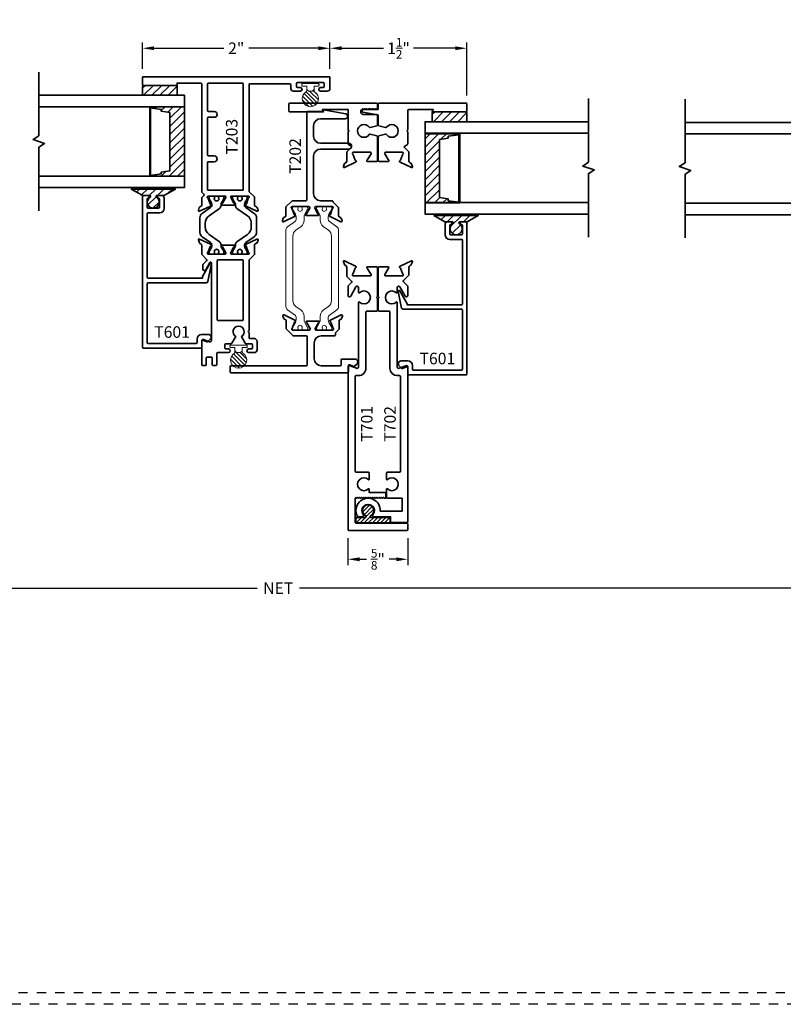
# Model space of a CAD drawing. Units: inches. Extents: x -80 to 989, y -268 to 930.
# Drawn here: x 108 to 116, y 0 to 11 of the extents above; entities that cross this region are included whole.
import ezdxf

# ---------------------------------------------------------------- set-up
doc = ezdxf.new("R2010")
doc.units = ezdxf.units.IN
doc.header["$MEASUREMENT"] = 0
doc.header["$PDMODE"] = 3
doc.linetypes.add('HIDDEN', pattern=[0.375, 0.25, -0.125])
doc.layers.get('0').update_dxf_attribs({"color": 1})
doc.layers.add('Construction', color=1, linetype='HIDDEN', plot=False)
for name, color, linetype, lineweight in [('DIMENSION', 4, 'Continuous', 18), ('Geometry', 7, 'Continuous', 35), ('Hatch', 252, 'Continuous', 18)]:
    doc.layers.add(name, color=color, linetype=linetype, lineweight=lineweight)
doc.styles.add('ROMANS', font='ROMANS')
doc.styles.get("Standard").update_dxf_attribs({"font": 'arial.ttf'})
doc.dimstyles.new('Blomberg Shop Drawing', dxfattribs={"dimtxt": 0.125, "dimasz": 0.125, "dimexe": 0.0625, "dimexo": 0.09375, "dimgap": 0.0625, "dimtad": 0, "dimdec": 4, "dimzin": 0, "dimdsep": 46, "dimlunit": 5, "dimtxsty": 'Standard', "dimcen": 0, "dimdle": 0.125, "dimclrd": 256, "dimclre": 256, "dimclrt": 256, "dimadec": 0, "dimazin": 0, "dimtfac": 0.75, "dimtdec": 4, "dimtofl": 0, "dimtmove": 0, "dimatfit": 3, "dimfxl": 1, "dimtolj": 1, "dimtzin": 0, "dimarcsym": 0})
doc.dimstyles.new('Copy of Shop Drawing', dxfattribs={"dimtxt": 0.125, "dimasz": 0.125, "dimexe": 0.0625, "dimexo": 0.0625, "dimgap": 0.0625, "dimtad": 0, "dimdec": 4, "dimzin": 0, "dimdsep": 46, "dimlunit": 5, "dimtxsty": 'Standard', "dimcen": 0, "dimdle": 0.125, "dimclrd": 256, "dimclre": 256, "dimclrt": 256, "dimadec": 0, "dimazin": 0, "dimtfac": 0.75, "dimtdec": 4, "dimtofl": 0, "dimtmove": 0, "dimatfit": 3, "dimfxl": 1, "dimtolj": 1, "dimtzin": 0, "dimarcsym": 0})

# ---------------------------------------------------------------- blocks, each defined once
blk = doc.blocks.new('*D408')
at = {"layer": 'Defpoints', "color": 0, "ltscale": 0.25, "transparency": 16777216}
for p in [(103.689, 5.151), (117.689, 5.144), (117.689, 4.506)]:
    blk.add_point(p, dxfattribs=at)
at = {"layer": 'DIMENSION', "lineweight": -2, "ltscale": 0.25, "transparency": 16777216}
for p, q in [((103.689, 5.088), (103.689, 4.443)), ((117.689, 5.082), (117.689, 4.443)), ((103.814, 4.506), (110.461, 4.506)), ((117.564, 4.506), (110.918, 4.506))]:
    blk.add_line(p, q, dxfattribs=at)
at = {"layer": 'DIMENSION', "ltscale": 0.25, "transparency": 16777216}
for points in [[(103.814, 4.527), (103.814, 4.485), (103.689, 4.506)], [(117.564, 4.527), (117.564, 4.485), (117.689, 4.506)]]:
    blk.add_solid(points, dxfattribs=at)
at = {"layer": 'DIMENSION', "ltscale": 0.25, "transparency": 16777216, "insert": (110.689, 4.506), "char_height": 0.125, "attachment_point": 5}
blk.add_mtext('\\A1;NET', dxfattribs=at)
blk = doc.blocks.new('*D413')
at = {"layer": 'Defpoints', "color": 0, "transparency": 16777216}
for p in [(111.249, 10.35), (111.249, 10.032), (112.732, 9.746)]:
    blk.add_point(p, dxfattribs=at)
at = {"layer": 'DIMENSION', "lineweight": -2, "transparency": 16777216}
for p, q in [((111.249, 10.126), (111.249, 10.413)), ((111.374, 10.35), (111.828, 10.35)), ((112.607, 10.35), (112.153, 10.35)), ((112.732, 9.839), (112.732, 10.413))]:
    blk.add_line(p, q, dxfattribs=at)
at = {"layer": 'DIMENSION', "transparency": 16777216}
for points in [[(111.374, 10.371), (111.374, 10.33), (111.249, 10.35)], [(112.607, 10.371), (112.607, 10.33), (112.732, 10.35)]]:
    blk.add_solid(points, dxfattribs=at)
at = {"layer": 'DIMENSION', "transparency": 16777216, "insert": (111.991, 10.35), "char_height": 0.125, "attachment_point": 5}
blk.add_mtext('\\A1;1{\\H0.750000x;\\S1/2;}"', dxfattribs=at)
blk = doc.blocks.new('FoamTite Seal 32001')
h = blk.add_hatch()
h.set_pattern_fill('ANSI31', color=256, scale=0.25)
edge = h.paths.add_edge_path()
edge.add_line((0.065, -0.037), (0.077, -0.025))
edge.add_arc((0.07, -0.018), 0.01, 315, 360)
edge.add_line((0.08, -0.018), (0.08, 0.018))
edge.add_arc((0.07, 0.018), 0.01, 360, 405)
edge.add_line((0.077, 0.025), (0.065, 0.037))
edge.add_arc((0.058, 0.03), 0.01, 45, 90)
edge.add_line((0.058, 0.04), (0.079, 0.04))
edge.add_arc((0.079, 0.05), 0.01, 270, 329.1481)
edge.add_arc((0.162, 0), 0.0875, -149.1481, 149.1481, ccw=False)
edge.add_arc((0.079, -0.05), 0.01, 30.8519, 90)
edge.add_line((0.079, -0.04), (0.058, -0.04))
edge.add_arc((0.058, -0.03), 0.01, 270, 315)
for points in [[(0.028, 0.04), (0.028, 0.084, 0.414214), (0.018, 0.094), (0.01, 0.094, 0.414214), (0, 0.084), (0, -0.084, 0.414214), (0.01, -0.094), (0.018, -0.094, 0.414214), (0.028, -0.084), (0.028, -0.04), (0.058, -0.04), (0.058, -0.04, 0.198912), (0.065, -0.037), (0.077, -0.025, 0.198912), (0.08, -0.018), (0.08, 0.018, 0.198912), (0.077, 0.025), (0.065, 0.037, 0.198912), (0.058, 0.04)], [(0.065, -0.037), (0.077, -0.025, 0.198912), (0.08, -0.018), (0.08, 0.018, 0.198912), (0.077, 0.025), (0.065, 0.037, 0.198912), (0.058, 0.04), (0.079, 0.04, 0.263969), (0.087, 0.045, -3.624067), (0.087, -0.045, 0.263969), (0.079, -0.04), (0.058, -0.04, 0.198912)]]:
    blk.add_lwpolyline(points, format="xyb", close=True)
blk = doc.blocks.new('*D631')
at = {"layer": 'Defpoints', "color": 0, "transparency": 16777216}
for p in [(109.219, 10.35), (109.219, 10.032), (111.249, 10.032)]:
    blk.add_point(p, dxfattribs=at)
at = {"layer": 'DIMENSION', "lineweight": -2, "transparency": 16777216}
for p, q in [((109.219, 10.126), (109.219, 10.413)), ((109.344, 10.35), (110.099, 10.35)), ((111.124, 10.35), (110.369, 10.35)), ((111.249, 10.126), (111.249, 10.413))]:
    blk.add_line(p, q, dxfattribs=at)
at = {"layer": 'DIMENSION', "transparency": 16777216}
for points in [[(109.344, 10.371), (109.344, 10.33), (109.219, 10.35)], [(111.124, 10.371), (111.124, 10.33), (111.249, 10.35)]]:
    blk.add_solid(points, dxfattribs=at)
at = {"layer": 'DIMENSION', "transparency": 16777216, "insert": (110.234, 10.35), "char_height": 0.125, "attachment_point": 5}
blk.add_mtext('\\A1;2"', dxfattribs=at)
blk = doc.blocks.new('*D771')
at = {"layer": 'Defpoints', "color": 0, "transparency": 16777216}
for p in [(111.444, 5.141), (112.091, 5.141), (111.444, 4.818)]:
    blk.add_point(p, dxfattribs=at)
at = {"layer": 'DIMENSION', "lineweight": -2, "transparency": 16777216}
for p, q in [((111.444, 5.047), (111.444, 4.756)), ((112.091, 5.047), (112.091, 4.756)), ((111.569, 4.818), (111.644, 4.818)), ((111.966, 4.818), (111.891, 4.818))]:
    blk.add_line(p, q, dxfattribs=at)
at = {"layer": 'DIMENSION', "transparency": 16777216}
for points in [[(111.569, 4.839), (111.569, 4.797), (111.444, 4.818)], [(111.966, 4.839), (111.966, 4.797), (112.091, 4.818)]]:
    blk.add_solid(points, dxfattribs=at)
at = {"layer": 'DIMENSION', "transparency": 16777216, "insert": (111.768, 4.818), "char_height": 0.125, "attachment_point": 5}
blk.add_mtext('\\A1;{\\H0.750000x;\\S5/8;}"', dxfattribs=at)

msp = doc.modelspace()

# ---------------------------------------------------------------- hatches: boundary and pattern name
at = {"layer": 'Hatch', "ltscale": 0.25}
h = msp.add_hatch(dxfattribs=at)
h.set_pattern_fill('ANSI31', color=256, scale=0.5, style=0)
h.set_pattern_definition([(45, (96.96392, -8.34861), (-0.04419417, 0.04419417), [])])
edge = h.paths.add_edge_path()
edge.add_line((109.21907, 9.85375), (109.21907, 9.9359))
edge.add_arc((109.23157, 9.9359), 0.0125, 90, 180, ccw=False)
edge.add_line((109.23157, 9.9484), (109.58157, 9.9484))
edge.add_arc((109.58157, 9.9359), 0.0125, 0, 90, ccw=False)
edge.add_line((109.59407, 9.9359), (109.59407, 9.85375))
edge.add_arc((109.58157, 9.85375), 0.0125, 270, 360, ccw=False)
edge.add_line((109.58157, 9.84125), (109.23157, 9.84125))
edge.add_arc((109.23157, 9.85375), 0.0125, 180, 270, ccw=False)
h = msp.add_hatch(dxfattribs=at)
h.set_pattern_fill('ANSI31', color=256, scale=0.5, style=0)
h.set_pattern_definition([(45, (96.96667, -8.34861), (-0.04419417, 0.04419417), [])])
h.paths.add_polyline_path([(109.67266, 8.96625), (109.67266, 9.71625), (109.30728, 9.71625), (109.30728, 8.96625)])
h.paths.add_polyline_path([(109.51636, 9.65333), (109.51636, 9.02455), (109.42222, 9.0095), (109.42222, 8.98991), (109.30728, 8.97397), (109.30728, 9.70392), (109.42222, 9.68798), (109.42222, 9.66839)], flags=16)
h = msp.add_hatch(dxfattribs=at)
h.set_pattern_fill('ANSI31', color=256, scale=0.5, style=0)
h.set_pattern_definition([(45, (102.2217, -8.635365), (-0.04419417, 0.04419417), [])])
edge = h.paths.add_edge_path()
edge.add_line((112.7323, 9.56699), (112.7323, 9.64914))
edge.add_arc((112.7198, 9.64914), 0.0125, 0, 90)
edge.add_line((112.7198, 9.66164), (112.3698, 9.66164))
edge.add_arc((112.3698, 9.64914), 0.0125, 90, 180)
edge.add_line((112.3573, 9.64914), (112.3573, 9.56699))
edge.add_arc((112.3698, 9.56699), 0.0125, 180, 270)
edge.add_line((112.3698, 9.55449), (112.7198, 9.55449))
edge.add_arc((112.7198, 9.56699), 0.0125, 270, 360)
h = msp.add_hatch(dxfattribs=at)
h.set_pattern_fill('ANSI31', color=256, scale=0.5, style=0)
h.set_pattern_definition([(45, (102.224446, -8.63975), (-0.04419417, 0.04419417), [])])
h.paths.add_polyline_path([(112.27871, 8.67511), (112.27871, 9.42511), (112.64409, 9.42511), (112.64409, 8.67511)])
h.paths.add_polyline_path([(112.43501, 9.36219), (112.43501, 8.73341), (112.52915, 8.71836), (112.52915, 8.69877), (112.64409, 8.68283), (112.64409, 9.41278), (112.52915, 9.39684), (112.52915, 9.37725)], flags=16)
h = msp.add_hatch(dxfattribs=at)
h.set_pattern_fill('ANSI31', color=256, scale=0.5, style=0)
h.set_pattern_definition([(45, (96.85673, -8.36411), (-0.04419417, 0.04419417), [])])
edge = h.paths.add_edge_path()
edge.add_arc((109.33657, 8.68362), 0.06558, -238.274689, 58.274689, ccw=False)
edge.add_arc((109.29157, 8.75641), 0.02, 301.725311, 302.72665)
edge.add_arc((109.29752, 8.74715), 0.009, 302.726651, 450.092902)
edge.add_line((109.2975, 8.75615), (109.22281, 8.75603))
edge.add_arc((109.22279, 8.76503), 0.009, 225, 270.092902, ccw=False)
edge.add_line((109.21643, 8.75867), (109.09707, 8.82575))
edge.add_line((109.09707, 8.82575), (109.57607, 8.82575))
edge.add_line((109.57607, 8.82575), (109.45708, 8.75904))
edge.add_arc((109.45072, 8.7654), 0.009, 270.092902, 315, ccw=False)
edge.add_line((109.45073, 8.7564), (109.37542, 8.75628))
edge.add_arc((109.37543, 8.74728), 0.009, 90.092902, 236.07559)
edge.add_arc((109.38157, 8.75641), 0.02, 236.07559, 238.274689)
h = msp.add_hatch(dxfattribs=at)
h.set_pattern_fill('ANSI31', color=256, scale=0.5, style=0)
h.set_pattern_definition([(45, (102.11451, -8.650865), (-0.04419417, 0.04419417), [])])
edge = h.paths.add_edge_path()
edge.add_arc((112.6148, 8.39686), 0.06558, 121.725311, 418.274689)
edge.add_arc((112.6598, 8.46965), 0.02, 237.27335, 238.274689, ccw=False)
edge.add_arc((112.65385, 8.4604), 0.009, 89.907098, 237.273349, ccw=False)
edge.add_line((112.65387, 8.4694), (112.72857, 8.46928))
edge.add_arc((112.72858, 8.47828), 0.009, 269.907098, 315)
edge.add_line((112.73494, 8.47191), (112.8543, 8.53899))
edge.add_line((112.8543, 8.53899), (112.3753, 8.53899))
edge.add_line((112.3753, 8.53899), (112.49429, 8.47228))
edge.add_arc((112.50065, 8.47865), 0.009, 225, 269.907098)
edge.add_line((112.50064, 8.46965), (112.57596, 8.46953))
edge.add_arc((112.57594, 8.46053), 0.009, -56.07559, 89.907098, ccw=False)
edge.add_arc((112.5698, 8.46965), 0.02, 301.725311, 303.92441, ccw=False)
at = {"layer": 'Hatch'}
h = msp.add_hatch(dxfattribs=at)
h.set_pattern_fill('ANSI31', color=256, scale=0.25, style=0)
h.set_pattern_definition([(45, (-126.067533, 262.235336), (-0.022097087, 0.022097087), [])])
edge = h.paths.add_edge_path()
edge.add_arc((111.66233, 5.34392), 0.06232, -65.997726, 245.997726, ccw=False)
edge.add_arc((111.69085, 5.27985), 0.00781, 114.002274, 270)
edge.add_line((111.69085, 5.27204), (111.89194, 5.27204))
edge.add_arc((111.89194, 5.26423), 0.00781, 0, 90, ccw=False)
edge.add_line((111.89975, 5.26423), (111.89975, 5.22045))
edge.add_arc((111.89194, 5.22045), 0.00781, -90, 0, ccw=False)
edge.add_line((111.89194, 5.21264), (111.53511, 5.21264))
edge.add_arc((111.53511, 5.22045), 0.00781, 180, 270, ccw=False)
edge.add_line((111.5273, 5.22045), (111.5273, 5.26423))
edge.add_arc((111.53511, 5.26423), 0.00781, 90, 180, ccw=False)
edge.add_line((111.53511, 5.27204), (111.6338, 5.27204))
edge.add_arc((111.6338, 5.27985), 0.00781, 270, 425.997726)

# ---------------------------------------------------------------- linework, layer by layer
at = {"layer": 'Construction', "ltscale": 0.1}
for points in [[(90.25036, 0.00047), (90.25036, 23.50047), (123.50036, 23.50047), (123.50036, 0.00047)], [(90.37536, 0.12547), (90.37536, 23.37547), (123.37536, 23.37547), (123.37536, 0.12547)]]:
    msp.add_lwpolyline(points, close=True, dxfattribs=at)
at = {"layer": 'Geometry'}
for points in [[(108.0968, 10.09125), (108.0968, 9.40375), (108.0343, 9.36208), (108.1593, 9.32041), (108.0968, 9.27875), (108.0968, 8.59125)], [(108.0968, 9.84125), (109.67266, 9.84125), (109.67266, 9.71625), (108.0968, 9.71625)], [(114.04767, 9.80449), (114.04767, 9.11699), (113.98517, 9.07533), (114.11017, 9.03366), (114.04767, 8.99199), (114.04767, 8.30449)], [(115.09351, 9.79818), (115.09351, 9.11068), (115.03101, 9.06902), (115.15601, 9.02735), (115.09351, 8.98568), (115.09351, 8.29818)], [(114.04767, 9.55449), (112.27871, 9.55449), (112.27871, 9.42949), (114.04767, 9.42949)], [(115.09351, 9.54818), (116.94088, 9.54818), (116.94088, 9.42318), (115.09351, 9.42318)], [(108.0968, 8.96625), (109.67266, 8.96625), (109.67266, 8.84125), (108.0968, 8.84125)], [(114.04767, 8.67949), (112.27871, 8.67949), (112.27871, 8.55449), (114.04767, 8.55449)], [(115.09351, 8.67318), (116.94088, 8.67318), (116.94088, 8.54818), (115.09351, 8.54818)]]:
    msp.add_lwpolyline(points, dxfattribs=at)
for points in [[(110.34371, 8.66419, -0.23578037), (110.33698, 8.65791, 0.81985707), (110.33771, 8.64249, -0.0503234), (110.34025, 8.64164), (110.45681, 8.5866, 0.66817933), (110.47043, 8.59908), (110.4602, 8.6265, 0.19891251), (110.45503, 8.63215), (110.43881, 8.63971, -0.29147364), (110.43304, 8.64877), (110.43304, 8.73561, 0.19891237), (110.43011, 8.74268), (110.3753, 8.79748, -0.19891237), (110.37238, 8.80455), (110.37238, 9.9544, -0.41421356), (110.38238, 9.9644), (110.81497, 9.9644, -0.41421356), (110.82497, 9.9544), (110.82497, 9.9154, 0.41421356), (110.85497, 9.8854), (110.92697, 9.8854, 1), (110.92697, 9.9254), (110.89697, 9.9254, -0.41421356), (110.88697, 9.9354), (110.88697, 9.9704, -0.41421356), (110.89697, 9.9804), (111.17697, 9.9804, -0.41421356), (111.18697, 9.9704), (111.18697, 9.9354, -0.41421356), (111.17697, 9.9254), (111.14697, 9.9254, 1), (111.14697, 9.8854), (111.21897, 9.8854, 0.41421356), (111.24897, 9.9154), (111.24897, 10.0324, 0.41421356), (111.23897, 10.0424), (109.22907, 10.0424, 0.41421356), (109.21907, 10.0324), (109.21907, 9.9584, 0.41421356), (109.22907, 9.9484), (109.59407, 9.9484), (109.59407, 9.9724), (109.85016, 9.9724, -0.41421356), (109.86016, 9.9624), (109.86016, 8.79752, 0.19891237), (109.86309, 8.79045), (109.88342, 8.77012, -0.41421356), (109.88342, 8.75597), (109.86309, 8.73564, 0.19891237), (109.86016, 8.72857), (109.86016, 8.6483, -0.29147364), (109.85439, 8.63924), (109.83917, 8.63215, 0.19891251), (109.834, 8.6265), (109.82427, 8.59908, 0.66817933), (109.8379, 8.5866), (109.95396, 8.64164, -0.08946303), (109.95699, 8.64249, 0.81985707), (109.95772, 8.65791, -0.26159541), (109.9505, 8.66419), (109.92942, 8.7241, 0.16111037), (109.92553, 8.72903, -0.74408313), (109.93203, 8.7507), (110.10972, 8.7507, -0.57735107), (110.11995, 8.73298), (110.08463, 8.67181, -0.17076782), (110.07959, 8.66749, 0.7982255), (110.08245, 8.65227), (110.1471, 8.65227), (110.21201, 8.65227, 0.82994541), (110.21486, 8.66749, -0.1892726), (110.20957, 8.67181), (110.17425, 8.73298, -0.57735107), (110.18448, 8.7507), (110.36217, 8.7507, -0.74408313), (110.36868, 8.72903, 0.16111037), (110.36478, 8.7241)], [(109.21907, 9.85375), (109.21907, 9.9359, -0.41421356), (109.23157, 9.9484), (109.58157, 9.9484, -0.41421356), (109.59407, 9.9359), (109.59407, 9.85375, -0.41421356), (109.58157, 9.84125), (109.23157, 9.84125, -0.41421356)], [(112.35732, 9.66164), (112.36754, 9.68567), (112.10134, 9.68567, 0.41421356), (112.09134, 9.67567), (112.09134, 9.46573), (112.08128, 9.45567), (112.09134, 9.44562), (112.09134, 9.31519, -0.27335038), (112.08616, 9.30643), (112.05857, 9.29123, 0.49941746), (112.05633, 9.2754), (112.09959, 9.23214, -0.19891237), (112.10252, 9.22507), (112.10252, 9.13256, 0.29147392), (112.11615, 9.11117), (112.12383, 9.10759, -0.19890862), (112.12994, 9.10092), (112.14142, 9.06938, -0.6701479), (112.13065, 9.05957), (112.00973, 9.11676, 0.07309772), (112.00694, 9.11761, -0.81988795), (112.00621, 9.13304, 0.24923763), (112.01319, 9.13932), (112.03426, 9.19722, -0.16111153), (112.03816, 9.20215, 0.74408456), (112.03166, 9.22382), (111.85083, 9.22382, 0.57735083), (111.84217, 9.20882), (111.87905, 9.14493, 0.17076782), (111.88409, 9.14061, -0.82536238), (111.88124, 9.12533), (111.78211, 9.12533, -0.41421356), (111.77211, 9.13533), (111.77211, 9.39217, -0.34844109), (111.77983, 9.40191), (111.85189, 9.41899, -0.30379), (111.8623, 9.41507, 3.11807029), (111.8623, 9.49627, -0.30380483), (111.85189, 9.49235), (111.77983, 9.50943, -0.34844519), (111.77211, 9.51917), (111.77211, 9.61991, 0.36510461), (111.76381, 9.62977), (111.60633, 9.65688, -0.91817495), (111.60879, 9.68567), (111.76211, 9.68567, 0.41421356), (111.77211, 9.69567), (111.77211, 9.74567, -0.41421356), (111.78211, 9.75567), (112.7223, 9.75567, -0.41421356), (112.7323, 9.74567), (112.7323, 9.67164, -0.41421356), (112.7223, 9.66164)], [(111.45181, 9.32098), (111.14745, 9.32098, -0.41421356), (111.07245, 9.39598), (111.07245, 9.51193, -0.41421356), (111.14745, 9.58693), (111.20373, 9.58693), (111.41499, 9.58693, 0.90972282), (111.41987, 9.63847), (111.17808, 9.68471, 0.47573531), (111.17206, 9.67981), (111.17206, 9.66493), (111.00738, 9.66493, 0.41421356), (110.99738, 9.65493), (110.99738, 8.70875, -0.41421356), (110.98738, 8.69875), (110.84371, 8.69875, 0.19891237), (110.83664, 8.69582), (110.77247, 8.63166, 0.19891237), (110.76955, 8.62459), (110.76955, 8.53436, -0.29147364), (110.76377, 8.52529), (110.74856, 8.5182, 0.19891251), (110.74339, 8.51256), (110.73366, 8.48513, 0.66817933), (110.74728, 8.47265), (110.86334, 8.52769, -0.08946303), (110.86637, 8.52854, 0.81985707), (110.8671, 8.54396, -0.26159541), (110.85988, 8.55025), (110.8388, 8.61015, 0.16111037), (110.83491, 8.61508, -0.74408313), (110.84141, 8.63675), (111.0191, 8.63675, -0.57735107), (111.02933, 8.61903), (110.99401, 8.55786, -0.17076782), (110.98898, 8.55354, 0.7982255), (110.99183, 8.53833), (111.05648, 8.53833), (111.12139, 8.53833, 0.82994541), (111.12424, 8.55354, -0.1892726), (111.11896, 8.55786), (111.08364, 8.61903, -0.57735107), (111.09386, 8.63675), (111.27156, 8.63675, -0.74408313), (111.27806, 8.61508, 0.16111037), (111.27416, 8.61015), (111.25309, 8.55025, -0.23578037), (111.24636, 8.54396, 0.81985707), (111.2471, 8.52854, -0.0503234), (111.24963, 8.52769), (111.36619, 8.47265, 0.66817933), (111.37981, 8.48513), (111.36958, 8.51256, 0.19891251), (111.36441, 8.5182), (111.3482, 8.52576, -0.29147364), (111.34242, 8.53482), (111.34242, 8.62166, 0.19891237), (111.33949, 8.62873), (111.28469, 8.68354, -0.17485305), (111.2818, 8.68968, 0.38723357), (111.27184, 8.69875), (111.14745, 8.69875, -0.41421356), (111.07245, 8.77375), (111.07245, 9.18398, -0.41421356), (111.14745, 9.25898), (111.45181, 9.25898, 1)], [(112.7323, 9.56699), (112.7323, 9.64914, 0.41421356), (112.7198, 9.66164), (112.3698, 9.66164, 0.41421356), (112.3573, 9.64914), (112.3573, 9.56699, 0.41421356), (112.3698, 9.55449), (112.7198, 9.55449, 0.41421356)], [(109.37105, 8.7394, -3.51923147), (109.30209, 8.7394, 0.0043692), (109.30238, 8.73958, 0.74922757), (109.2975, 8.75615), (109.22281, 8.75603, -0.1993338), (109.21643, 8.75867), (109.09707, 8.82575), (109.57607, 8.82575), (109.45708, 8.75904, -0.198491), (109.45073, 8.7564), (109.37542, 8.75628, 0.73984419), (109.37041, 8.73981, 0.00959567)], [(109.40407, 8.62804), (109.40407, 8.71804, 0.41421356), (109.39407, 8.72804), (109.39157, 8.72804, -0.41421356), (109.38157, 8.73804), (109.38157, 8.74604, -0.41421356), (109.39157, 8.75604), (109.43407, 8.75604, -0.41421356), (109.45407, 8.73604), (109.45407, 8.61804, -0.41421356), (109.40407, 8.56804), (109.27907, 8.56804, 0.41421356), (109.26907, 8.55804), (109.26907, 7.87104, 0.41421356), (109.27907, 7.86104), (109.86809, 7.86104), (109.86809, 7.87284, -0.12788379), (109.86936, 7.87771), (109.9448, 8.01234, -0.80579222), (109.9623, 8.00365), (109.92747, 7.82483, -0.32440489), (109.90846, 7.81104), (109.27907, 7.81104, 0.41421356), (109.26907, 7.80104), (109.26907, 7.16314, 0.41421356), (109.27907, 7.15314), (109.80003, 7.15314, 0.41421356), (109.81003, 7.16314), (109.81003, 7.2018, -0.41421356), (109.86003, 7.2518), (109.93211, 7.2518, -0.66817864), (109.95332, 7.20059), (109.92669, 7.17396, -0.30715385), (109.91567, 7.17185), (109.87399, 7.18979, 0.53899717), (109.86003, 7.18061), (109.86003, 7.11314, -0.41421356), (109.85003, 7.10314), (109.22907, 7.10314, -0.41421356), (109.21907, 7.11314), (109.21907, 8.74604, -0.41421356), (109.22907, 8.75604), (109.28157, 8.75604, -0.41421356), (109.29157, 8.74604), (109.29157, 8.73804, -0.41421356), (109.28157, 8.72804), (109.27907, 8.72804, 0.41421356), (109.26907, 8.71804), (109.26907, 8.62804, 0.41421356), (109.27907, 8.61804), (109.39407, 8.61804, 0.41421356)], [(110.05294, 8.2551, -0.24469844), (110.06973, 8.22285), (110.06973, 8.21346, 0.13165308), (110.075, 8.19378), (110.09904, 8.15215, -0.13165308), (110.10038, 8.14715), (110.10038, 8.13251, -0.41421356), (110.08856, 8.1207), (110.05336, 8.1207, -0.41421378), (110.04154, 8.13251), (110.04154, 8.13724, 1.809162), (110.00021, 8.13724), (110.00021, 8.13251, -0.41421378), (109.9884, 8.1207), (109.95319, 8.1207, -0.414214), (109.94138, 8.13251), (109.94138, 8.14772, -0.131641), (109.94243, 8.15166), (109.96675, 8.19378, 0.38887939), (109.95523, 8.24571), (109.86556, 8.30851, -0.24469844), (109.84038, 8.35688), (109.84038, 8.51451, -0.24469844), (109.86556, 8.56289), (109.95523, 8.62568, 0.38887939), (109.96675, 8.67762), (109.94243, 8.71974, -0.131641), (109.94138, 8.72368), (109.94138, 8.73889, -0.414214), (109.95319, 8.7507), (109.9884, 8.7507, -0.41421378), (110.00021, 8.73889), (110.00021, 8.73416, 1.809162), (110.04154, 8.73415), (110.04154, 8.73889, -0.41421378), (110.05336, 8.7507), (110.08856, 8.7507, -0.41421356), (110.10038, 8.73889), (110.10038, 8.72368, -0.131641), (110.09932, 8.71974), (110.075, 8.67762, 0.13165308), (110.06973, 8.65793), (110.06973, 8.64854, -0.24469844), (110.05294, 8.61629), (109.9396, 8.53693, 0.24469844), (109.89696, 8.45502), (109.89696, 8.41638, 0.24469844), (109.9396, 8.33446)], [(110.24126, 8.61629, -0.24469844), (110.22448, 8.64854), (110.22448, 8.65793, 0.13165308), (110.2192, 8.67762), (110.19517, 8.71924, -0.13165308), (110.19383, 8.72424), (110.19383, 8.73889, -0.41421356), (110.20564, 8.7507), (110.24085, 8.7507, -0.41421378), (110.25266, 8.73889), (110.25266, 8.73415, 1.809162), (110.294, 8.73416), (110.294, 8.73889, -0.41421378), (110.30581, 8.7507), (110.34102, 8.7507, -0.414214), (110.35283, 8.73889), (110.35283, 8.72368, -0.131641), (110.35177, 8.71974), (110.32746, 8.67762, 0.38887939), (110.33897, 8.62568), (110.42865, 8.56289, -0.24469844), (110.45383, 8.51451), (110.45383, 8.35688, -0.24469844), (110.42865, 8.30851), (110.33897, 8.24571, 0.38887939), (110.32746, 8.19378), (110.35177, 8.15166, -0.131641), (110.35283, 8.14772), (110.35283, 8.13251, -0.414214), (110.34102, 8.1207), (110.30581, 8.1207, -0.41421378), (110.294, 8.13251), (110.294, 8.13724, 1.809162), (110.25266, 8.13724), (110.25266, 8.13251, -0.41421378), (110.24085, 8.1207), (110.20564, 8.1207, -0.41421356), (110.19383, 8.13251), (110.19383, 8.14772, -0.131641), (110.19488, 8.15166), (110.2192, 8.19378, 0.13165308), (110.22448, 8.21346), (110.22448, 8.22285, -0.24469844), (110.24126, 8.2551), (110.3546, 8.33446, 0.24469844), (110.39724, 8.41638), (110.39724, 8.45502, 0.24469844), (110.3546, 8.53693)], [(112.58032, 8.45264, 3.51923147), (112.64928, 8.45264, -0.0043692), (112.64899, 8.45283, -0.74922757), (112.65387, 8.4694), (112.72857, 8.46928, 0.1993338), (112.73494, 8.47191), (112.8543, 8.53899), (112.3753, 8.53899), (112.49429, 8.47228, 0.198491), (112.50064, 8.46965), (112.57596, 8.46953, -0.73984419), (112.58096, 8.45306, -0.00959567)], [(112.5473, 8.34129), (112.5473, 8.43129, -0.41421356), (112.5573, 8.44129), (112.5598, 8.44129, 0.41421356), (112.5698, 8.45129), (112.5698, 8.45929, 0.41421356), (112.5598, 8.46929), (112.5173, 8.46929, 0.41421356), (112.4973, 8.44929), (112.4973, 8.33129, 0.41421356), (112.5473, 8.28129), (112.6723, 8.28129, -0.41421356), (112.6823, 8.27129), (112.6823, 7.58429, -0.41421356), (112.6723, 7.57429), (112.08328, 7.57429), (112.08328, 7.58609, 0.12788379), (112.08201, 7.59096), (112.00657, 7.72558, 0.80579222), (111.98907, 7.7169), (112.0239, 7.53807, 0.32440489), (112.04291, 7.52429), (112.6723, 7.52429, -0.41421356), (112.6823, 7.51429), (112.6823, 6.87639, -0.41421356), (112.6723, 6.86639), (112.15134, 6.86639, -0.41421356), (112.14134, 6.87639), (112.14134, 6.91505, 0.41421356), (112.09134, 6.96505), (112.01926, 6.96505, 0.66817864), (111.99805, 6.91384), (112.02468, 6.88721, 0.30715385), (112.0357, 6.88509), (112.07738, 6.90304, -0.53899717), (112.09134, 6.89386), (112.09134, 6.82639, 0.41421356), (112.10134, 6.81639), (112.7223, 6.81639, 0.41421356), (112.7323, 6.82639), (112.7323, 8.45929, 0.41421356), (112.7223, 8.46929), (112.6698, 8.46929, 0.41421356), (112.6598, 8.45929), (112.6598, 8.45129, 0.41421356), (112.6698, 8.44129), (112.6723, 8.44129, -0.41421356), (112.6823, 8.43129), (112.6823, 8.34129, -0.41421356), (112.6723, 8.33129), (112.5573, 8.33129, -0.41421356)], [(109.88098, 7.19762), (109.94439, 7.17287, 0.52789697), (109.9662, 7.18778), (109.9662, 8.02432, 0.77283872), (109.94747, 8.0292), (109.90322, 7.95004, -0.74066273), (109.87394, 7.95896), (109.87394, 8.00681, -0.19891893), (109.87687, 8.01388), (109.91334, 8.05035, 0.41421356), (109.91334, 8.06449), (109.86569, 8.11215, -0.19891237), (109.86276, 8.11922), (109.86276, 8.21172, 0.29147392), (109.84913, 8.23311), (109.84145, 8.2367, -0.19890862), (109.83534, 8.24336), (109.82386, 8.2749, -0.6701479), (109.83463, 8.28471), (109.95555, 8.22752, 0.07309772), (109.95834, 8.22667, -0.81988795), (109.95907, 8.21125, 0.24923763), (109.95209, 8.20496), (109.93102, 8.14706, -0.16111153), (109.92713, 8.14213, 0.74408456), (109.93363, 8.12046), (110.11245, 8.12046, 0.57735083), (110.12111, 8.13546), (110.08423, 8.19935, 0.17076782), (110.07919, 8.20367, -0.82994541), (110.08204, 8.21889), (110.21136, 8.21889, -0.82994541), (110.21421, 8.20367, 0.17076782), (110.20917, 8.19935), (110.17385, 8.13818, 0.57735107), (110.18408, 8.12046), (110.36177, 8.12046, 0.74408313), (110.36827, 8.14213, -0.16111037), (110.36438, 8.14706), (110.3433, 8.20696, 0.24923737), (110.33633, 8.21325, -0.81985707), (110.33706, 8.22867, 0.07313282), (110.33984, 8.22952), (110.45615, 8.28456, -0.66817933), (110.46978, 8.27208), (110.4598, 8.24466, -0.19891251), (110.45463, 8.23901), (110.43841, 8.23145, 0.29147364), (110.43264, 8.22239), (110.43264, 8.12, -0.19891237), (110.42971, 8.11293), (110.3753, 8.05852, 0.19891237), (110.37238, 8.05145), (110.37238, 7.29301), (110.36238, 7.28301), (110.37238, 7.27301), (110.37238, 7.21701, 0.41421356), (110.38238, 7.20701), (110.43047, 7.20701, -0.41421356), (110.46047, 7.17701), (110.46047, 7.0858, -0.41421356), (110.43047, 7.0558), (110.37003, 7.0558, -0.41421356), (110.35003, 7.0758, -0.41421356), (110.37003, 7.0958), (110.40003, 7.0958, 0.41421356), (110.41003, 7.1058), (110.41003, 7.14101, 0.41421356), (110.40003, 7.15101), (110.34119, 7.15101, -0.26794919), (110.33253, 7.15601), (110.29006, 7.22957, 3.73205081), (110.23006, 7.22957), (110.18759, 7.15601, -0.26794919), (110.17893, 7.15101), (110.12003, 7.15101, 0.41421356), (110.11003, 7.14101), (110.11003, 7.10601, 0.41421356), (110.12003, 7.09601), (110.15003, 7.09601, -0.41421356), (110.17003, 7.07601, -0.41421356), (110.15003, 7.05601), (110.03503, 7.05601, 0.41421356), (110.02503, 7.04601), (110.02503, 6.9275, -0.41421356), (110.01503, 6.9175), (109.98503, 6.9175, -0.41421356), (109.97503, 6.9275), (109.97503, 6.9955, 0.41421356), (109.96503, 7.0055), (109.92003, 7.0055, 0.41421356), (109.91003, 6.9955), (109.91003, 6.9275, -0.41421356), (109.90003, 6.9175), (109.87003, 6.9175, -0.41421297), (109.86003, 6.9275), (109.86003, 7.1854, -0.43990375)], [(111.75399, 7.50446, 0.41381309), (111.76399, 7.51445), (111.76399, 7.64246), (111.75399, 7.65246), (111.76399, 7.66246), (111.76399, 7.97352, 0.41421356), (111.75399, 7.98352), (111.65436, 7.98352, 0.82994541), (111.65151, 7.96831, -0.17076782), (111.65655, 7.96399), (111.69344, 7.9001, -0.57735083), (111.68478, 7.8851), (111.50395, 7.8851, -0.74408456), (111.49745, 7.90677, 0.16111153), (111.50134, 7.9117), (111.52242, 7.9696, -0.24923763), (111.52939, 7.97588, 0.81988795), (111.52866, 7.99131, -0.07309772), (111.52588, 7.99216), (111.40495, 8.04935, 0.6701479), (111.39419, 8.03954), (111.40567, 8.008, 0.19890862), (111.41177, 8.00133), (111.41945, 7.99775, -0.29147392), (111.43308, 7.97636), (111.43308, 7.88386, 0.19891237), (111.43601, 7.87678), (111.4837, 7.8291, -0.41349065), (111.48372, 7.81497), (111.44719, 7.77827, 0.19891893), (111.44426, 7.7712), (111.44426, 7.67551, 0.74066273), (111.47355, 7.66659), (111.5293, 7.76631, -0.77302864), (111.55926, 7.75851), (111.55926, 7.70611, 0.66401502), (111.56776, 7.70253, -2.37536743), (111.56776, 7.6024, 0.66401502), (111.55926, 7.59882), (111.55926, 6.90084, -0.53023199), (111.53734, 6.88598), (111.46619, 6.91374, 0.50883062), (111.4443, 6.89996), (111.4443, 5.14067, 0.41421356), (111.4543, 5.13067), (112.0813, 5.13067, 0.41421356), (112.0913, 5.14067), (112.0913, 5.19867, 0.41421356), (112.0813, 5.20867), (111.5323, 5.20867, -0.41421356), (111.5223, 5.21867), (111.5223, 5.4809), (111.52976, 5.48836), (111.53974, 5.47839), (111.54971, 5.48836), (111.55968, 5.47839), (111.56966, 5.48836), (111.57963, 5.47839), (111.5896, 5.48836), (111.59958, 5.47839), (111.60955, 5.48836), (111.61952, 5.47839), (111.62949, 5.48836), (111.63947, 5.47839), (111.64944, 5.48836), (111.65941, 5.47839), (111.66939, 5.48836), (111.67936, 5.47839), (111.68933, 5.48836), (111.69931, 5.47839), (111.70928, 5.48836), (111.71925, 5.47839), (111.72922, 5.48836), (111.7392, 5.47839), (111.74917, 5.48836), (111.75914, 5.47839), (111.76912, 5.48836), (111.77909, 5.47839), (111.78906, 5.48836), (111.79904, 5.47839), (111.80901, 5.48836), (111.81898, 5.47839), (111.82895, 5.48836), (111.83767, 5.47965), (111.8535, 5.47965), (111.8535, 5.53949), (111.6739, 5.53949), (111.6739, 5.577, 0.66354121), (111.66541, 5.58058, -2.37100493), (111.66541, 5.68057, 0.66354121), (111.6739, 5.68415), (111.6739, 5.75157, 0.41421356), (111.6639, 5.76157), (111.5323, 5.76157, -0.41421356), (111.5223, 5.77157), (111.5223, 6.79684, -0.41421356), (111.5323, 6.80684), (111.55928, 6.80684, 0.41434413), (111.63728, 6.88487), (111.63701, 7.49446, -0.41434413), (111.64701, 7.50446)], [(110.99294, 7.23617, -0.41421356), (111.00294, 7.22617), (111.00294, 6.92378, -0.41421356), (110.99294, 6.91378), (110.17808, 6.91378, 0.41421356), (110.16808, 6.90378), (110.16808, 6.84578, 0.41421356), (110.17808, 6.83578), (111.43848, 6.83578, 0.41420276), (111.44848, 6.84578), (111.44849, 6.91477, -0.53896771), (111.46244, 6.92396), (111.50412, 6.90601, 0.30715385), (111.51515, 6.90812), (111.54178, 6.93475, 0.66817864), (111.52056, 6.98597), (111.38048, 6.98597, 0.41421356), (111.37048, 6.97597), (111.37048, 6.92378, -0.41421356), (111.36048, 6.91378), (111.15301, 6.91378, -0.41421356), (111.07801, 6.98878), (111.07801, 7.16117, -0.41421356), (111.15301, 7.23617), (111.29798, 7.23617, 0.41421356), (111.30798, 7.24617), (111.30798, 7.26551, -0.19891237), (111.31091, 7.27258), (111.34531, 7.30698, 0.19891237), (111.34824, 7.31405), (111.34824, 7.40088, -0.29147364), (111.35401, 7.40995), (111.37023, 7.41751, 0.19891251), (111.3754, 7.42315), (111.38538, 7.45057, 0.66817933), (111.37176, 7.46305), (111.25544, 7.40801, -0.07313282), (111.25266, 7.40717, 0.81985707), (111.25193, 7.39174, -0.24923737), (111.2589, 7.38546), (111.27994, 7.32566, 0.15915178), (111.28372, 7.32074, -0.71676598), (111.27737, 7.29817), (111.09968, 7.29817, -0.54082851), (111.08945, 7.31667), (111.12477, 7.37785, -0.17076782), (111.12981, 7.38217, 0.82994541), (111.12696, 7.39738), (111.0623, 7.39738), (110.99764, 7.39738, 0.82994541), (110.99479, 7.38217, -0.17076782), (110.99983, 7.37785), (111.03515, 7.31667, -0.54082851), (111.02492, 7.29817), (110.84723, 7.29817, -0.71105163), (110.84073, 7.32063, 0.16111037), (110.84462, 7.32556), (110.8657, 7.38546, -0.24923737), (110.87267, 7.39174, 0.81985707), (110.87194, 7.40717, -0.07313282), (110.86916, 7.40801), (110.75284, 7.46305, 0.66817933), (110.73922, 7.45057), (110.7492, 7.42315, 0.19891251), (110.75437, 7.41751), (110.76934, 7.41053, -0.29147364), (110.77511, 7.40147), (110.77511, 7.31532, 0.19891237), (110.77804, 7.30824), (110.84719, 7.2391, 0.19891237), (110.85426, 7.23617)], [(111.63698, 5.28699, -4.7041711), (111.68768, 5.28699, 0.80976761), (111.69085, 5.27204), (111.89194, 5.27204, -0.41421356), (111.89975, 5.26423), (111.89975, 5.22045, -0.41421356), (111.89194, 5.21264), (111.53511, 5.21264, -0.41421356), (111.5273, 5.22045), (111.5273, 5.26423, -0.41421356), (111.53511, 5.27204), (111.6338, 5.27204, 0.80976761)]]:
    msp.add_lwpolyline(points, format="xyb", close=True, dxfattribs=at)
for points in [[(110.31038, 9.0632), (110.31038, 8.8227), (110.31038, 9.9624, 0.41421356), (110.30038, 9.9724), (109.93216, 9.9724, 0.41421356), (109.92216, 9.9624), (109.92216, 9.67527, 0.41421356), (109.93216, 9.66527), (109.99693, 9.66527, -1), (109.99693, 9.60277), (109.93216, 9.60277, 0.41421356), (109.92216, 9.59277), (109.92216, 9.19452, 0.41421356), (109.93216, 9.18452), (109.99693, 9.18452, -1), (109.99693, 9.12202), (109.93216, 9.12202, 0.41421356), (109.92216, 9.11202), (109.92216, 8.8227, 0.41421356), (109.93216, 8.8127), (110.03818, 8.8127), (110.30038, 8.8127, 0.41421356), (110.31038, 8.8227)], [(111.76368, 9.13547, -0.41421356), (111.75368, 9.12547), (111.65436, 9.12547, -0.82994541), (111.65151, 9.14068, 0.17076782), (111.65655, 9.145), (111.69344, 9.20889, 0.57735083), (111.68478, 9.22389), (111.50395, 9.22389, 0.74408456), (111.49745, 9.20222, -0.16111153), (111.50134, 9.19729), (111.52242, 9.13939, 0.24923763), (111.52939, 9.13311, -0.81988795), (111.52866, 9.11768, 0.07309772), (111.52588, 9.11683), (111.40495, 9.05964, -0.6701479), (111.39419, 9.06945), (111.40567, 9.10099, -0.19890862), (111.41177, 9.10766), (111.41945, 9.11124, 0.29147392), (111.43308, 9.13263), (111.43308, 9.22514, -0.19891237), (111.43601, 9.23221), (111.47928, 9.27547, 0.49941746), (111.47703, 9.2913), (111.4495, 9.30647, -0.27335038), (111.44432, 9.31523), (111.44432, 9.44567), (111.45432, 9.45567), (111.44432, 9.46567), (111.44432, 9.68567), (111.16806, 9.68567), (111.17828, 9.66164), (110.8133, 9.66164, -0.41421356), (110.8033, 9.67164), (110.8033, 9.74567, -0.41421356), (110.8133, 9.75567), (111.75368, 9.75567, -0.41421356), (111.76368, 9.74567), (111.76368, 9.6978, -0.41421356), (111.75368, 9.6878), (111.74496, 9.69651), (111.73499, 9.68654), (111.72502, 9.69651), (111.71504, 9.68654), (111.70507, 9.69651), (111.6951, 9.68654), (111.68512, 9.69651), (111.67515, 9.68654), (111.66518, 9.69651), (111.65521, 9.68654), (111.64523, 9.69651), (111.63526, 9.68654), (111.62529, 9.69651), (111.61531, 9.68654), (111.60534, 9.69651, 0.67584026), (111.60534, 9.63151), (111.75368, 9.63151, -0.4142502), (111.76368, 9.62151), (111.76366, 9.51917, -0.34844519), (111.75594, 9.50943), (111.68388, 9.49235, -0.30380483), (111.67347, 9.49627, 3.11807029), (111.67347, 9.41507, -0.30379), (111.68388, 9.41899), (111.75594, 9.40191, -0.34844109), (111.76366, 9.39217), (111.76366, 9.13496)], [(110.30135, 8.05791), (110.0382, 8.05791, 0.41421356), (110.0282, 8.04791), (110.0282, 7.41354, 0.41421356), (110.0382, 7.40354), (110.30038, 7.40354, 0.41421356), (110.31038, 7.41354), (110.31038, 8.04796, 0.41421356), (110.30038, 8.05796), (110.26214, 8.05796)], [(112.0913, 5.22616), (112.09131, 6.89977, 0.5126027), (112.06941, 6.91374), (111.99826, 6.88598, -0.53023199), (111.97634, 6.90084), (111.97634, 7.60003, 0.58838423), (111.96796, 7.60251, -2.37951894), (111.96786, 7.70252, 0.63609508), (111.97634, 7.7057), (111.97634, 7.75851, -0.77302864), (112.00631, 7.76631), (112.06206, 7.66659, 0.74066273), (112.09134, 7.67551), (112.09134, 7.7712, 0.19891893), (112.08841, 7.77827), (112.04555, 7.82128, -0.41369675), (112.04556, 7.83541), (112.09959, 7.88944, 0.19891237), (112.10252, 7.89651), (112.10252, 7.97629, -0.29147392), (112.11615, 7.99768), (112.12383, 8.00126, 0.19890862), (112.12994, 8.00793), (112.14142, 8.03947, 0.6701479), (112.13065, 8.04928), (112.00973, 7.99209, -0.07309772), (112.00694, 7.99124, 0.81988795), (112.00621, 7.97581, -0.24923763), (112.01319, 7.96953), (112.03426, 7.91163, 0.16111153), (112.03816, 7.9067, -0.74408456), (112.03166, 7.88503), (111.85083, 7.88503, -0.57735083), (111.84217, 7.90003), (111.87905, 7.96392, -0.17076782), (111.88409, 7.96824, 0.82536238), (111.88124, 7.98352), (111.78161, 7.98352, 0.41421356), (111.77161, 7.97352), (111.77161, 7.66246), (111.78161, 7.65246), (111.77161, 7.64246), (111.77161, 7.51445, 0.41381309), (111.78161, 7.50446), (111.88834, 7.50446, -0.41421356), (111.89834, 7.49446), (111.89834, 6.88484, 0.41421356), (111.97634, 6.80684), (112.00332, 6.80684, -0.41421549), (112.01332, 6.79684), (112.01331, 5.77157, -0.41421164), (112.00331, 5.76157), (111.87171, 5.76157, 0.41421356), (111.86171, 5.75157), (111.86171, 5.68415, 0.66354121), (111.8702, 5.68057, -2.37100493), (111.8702, 5.58058, 0.66354121), (111.86171, 5.577), (111.86171, 5.48965, 0.41421175), (111.87171, 5.47965), (112.02931, 5.47965), (112.02931, 5.3399), (111.79376, 5.3399, 1.31414267), (111.54578, 5.28607, 0.27869652), (111.55902, 5.27807), (111.5985, 5.27807, 0.63172082), (111.6101, 5.30247, -2.10248143), (111.71455, 5.30247, 0.63172082), (111.72615, 5.27807), (111.90475, 5.27807), (111.90475, 5.21646), (112.0813, 5.21646, 0.41421153), (112.0913, 5.22646), (112.09131, 6.89995)]]:
    msp.add_lwpolyline(points, format="xyb", dxfattribs=at)
at = {"layer": 'Geometry', "ltscale": 0.25}
for points in [[(109.29764, 9.71625), (109.29764, 8.96625), (109.30728, 8.96625), (109.30728, 9.71625)], [(109.67266, 8.96625), (109.67266, 9.71625), (109.30728, 9.71625), (109.30728, 8.96625)], [(112.27871, 8.67511), (112.27871, 9.42511), (112.64409, 9.42511), (112.64409, 8.67511)], [(112.65373, 9.42511), (112.65373, 8.67511), (112.64409, 8.67511), (112.64409, 9.42511)]]:
    msp.add_lwpolyline(points, close=True, dxfattribs=at)
at = {"layer": 'Geometry'}
for points in [[(109.51636, 9.65333), (109.51636, 9.02455), (109.42222, 9.0095), (109.42222, 8.98991), (109.30728, 8.97397), (109.30728, 9.70392), (109.42222, 9.68798), (109.42222, 9.66839)], [(112.43501, 9.36219), (112.43501, 8.73341), (112.52915, 8.71836), (112.52915, 8.69877), (112.64409, 8.68283), (112.64409, 9.41278), (112.52915, 9.39684), (112.52915, 9.37725)]]:
    msp.add_lwpolyline(points, close=True, dxfattribs=at)
at = {"layer": 'Geometry', "lineweight": 20}
for points in [[(110.94646, 8.6233), (110.94646, 8.61866, -1.69614048), (110.90512, 8.61866), (110.90512, 8.6233, 0.37343816), (110.89497, 8.63499, -0.01134434), (110.88517, 8.63661, 0.04667611), (110.88371, 8.63675), (110.85886, 8.63675, 0.41421356), (110.84311, 8.621), (110.84311, 8.61061, 0.1316525), (110.84417, 8.60668), (110.87457, 8.55402, -0.1316525), (110.88248, 8.52449), (110.88248, 8.49459, -0.24007876), (110.87437, 8.47866), (110.78848, 8.41626, 0.24007876), (110.77225, 8.38441), (110.77225, 7.55051, 0.24007876), (110.78848, 7.51866), (110.87437, 7.45626, -0.24007876), (110.88248, 7.44033), (110.88248, 7.41043, -0.1316525), (110.87457, 7.3809), (110.84417, 7.32824, 0.1316525), (110.84311, 7.32431), (110.84311, 7.31392, 0.41421356), (110.85886, 7.29817), (110.88371, 7.29817, 0.04667611), (110.88517, 7.29831, -0.01134434), (110.89497, 7.29993, 0.37343816), (110.90512, 7.31162), (110.90512, 7.31626, -1.69614048), (110.94646, 7.31626), (110.94646, 7.31162, 0.37343816), (110.95661, 7.29993, -0.01134434), (110.96641, 7.29831, 0.04667611), (110.96787, 7.29817), (110.99272, 7.29817, 0.41421356), (111.00847, 7.31392), (111.00847, 7.32431, 0.1316525), (111.00741, 7.32824), (110.97701, 7.3809, -0.1316525), (110.9691, 7.41043), (110.9691, 7.44951, 0.24007876), (110.93664, 7.51321), (110.87951, 7.55472, -0.24007876), (110.84705, 7.61842), (110.84705, 8.3165, -0.24007876), (110.87951, 8.3802), (110.93664, 8.42171, 0.24007876), (110.9691, 8.48541), (110.9691, 8.52449, -0.1316525), (110.97701, 8.55402), (111.00741, 8.60668, 0.1316525), (111.00847, 8.61061), (111.00847, 8.621, 0.41421356), (110.99272, 8.63675), (110.96787, 8.63675, 0.04667611), (110.96641, 8.63661, -0.01134434), (110.95661, 8.63499, 0.37343816)], [(111.16651, 8.6233), (111.16651, 8.61866, 1.69614048), (111.20785, 8.61866), (111.20785, 8.6233, -0.37343816), (111.218, 8.63499, 0.01134434), (111.2278, 8.63661, -0.04667611), (111.22926, 8.63675), (111.25411, 8.63675, -0.41421356), (111.26985, 8.621), (111.26985, 8.61061, -0.1316525), (111.2688, 8.60668), (111.2384, 8.55402, 0.1316525), (111.23048, 8.52449), (111.23048, 8.49459, 0.24007876), (111.2386, 8.47866), (111.32449, 8.41626, -0.24007876), (111.34072, 8.38441), (111.34072, 7.55051, -0.24007876), (111.32449, 7.51866), (111.2386, 7.45626, 0.24007876), (111.23048, 7.44033), (111.23048, 7.41043, 0.1316525), (111.2384, 7.3809), (111.2688, 7.32824, -0.1316525), (111.26985, 7.32431), (111.26985, 7.31392, -0.41421356), (111.25411, 7.29817), (111.22926, 7.29817, -0.04667611), (111.2278, 7.29831, 0.01134434), (111.218, 7.29993, -0.37343816), (111.20785, 7.31162), (111.20785, 7.31626, 1.69614048), (111.16651, 7.31626), (111.16651, 7.31162, -0.37343816), (111.15636, 7.29993, 0.01134434), (111.14656, 7.29831, -0.04667611), (111.1451, 7.29817), (111.12025, 7.29817, -0.41421356), (111.1045, 7.31392), (111.1045, 7.32431, -0.1316525), (111.10556, 7.32824), (111.13596, 7.3809, 0.1316525), (111.14387, 7.41043), (111.14387, 7.44951, -0.24007876), (111.17633, 7.51321), (111.23346, 7.55472, 0.24007876), (111.26592, 7.61842), (111.26592, 8.3165, 0.24007876), (111.23346, 8.3802), (111.17633, 8.42171, -0.24007876), (111.14387, 8.48541), (111.14387, 8.52449, 0.1316525), (111.13596, 8.55402), (111.10556, 8.60668, -0.1316525), (111.1045, 8.61061), (111.1045, 8.621, -0.41421356), (111.12025, 8.63675), (111.1451, 8.63675, -0.04667611), (111.14656, 8.63661, 0.01134434), (111.15636, 8.63499, -0.37343816)]]:
    msp.add_lwpolyline(points, format="xyb", close=True, dxfattribs=at)

# ---------------------------------------------------------------- block references
at = {"layer": 'Hatch', "rotation": 270}
for p in [(111.03697, 9.9669), (110.26006, 7.1374)]:
    msp.add_blockref('FoamTite Seal 32001', p, dxfattribs=at)

# ---------------------------------------------------------------- texts
at = {"layer": 'DIMENSION', "char_height": 0.125, "rotation": 90, "style": 'ROMANS'}
for s, insert, attachment_point in [('T203', (110.24788, 9.39255), 8), ('T202', (110.93488, 9.18331), 8), ('T701', (111.5848, 6.2842), 2), ('T702', (111.83678, 6.2842), 2)]:
    msp.add_mtext_dynamic_manual_height_columns(s, width=0.4000595, gutter_width=0.625, heights=[0], dxfattribs=dict(at, insert=insert, attachment_point=attachment_point))
at = {"layer": 'DIMENSION', "char_height": 0.125, "attachment_point": 2, "style": 'ROMANS'}
for insert in [(109.53955, 7.34064), (112.41182, 7.05389)]:
    msp.add_mtext_dynamic_manual_height_columns('T601', width=0.4000595, gutter_width=0.625, heights=[0], dxfattribs=dict(at, insert=insert))

# ---------------------------------------------------------------- dimensions: what is measured, and where the dimension line sits
at = {"layer": 'DIMENSION'}
dim = msp.add_linear_dim(base=(111.24897, 10.35044), p1=(112.7323, 9.74567), p2=(111.24897, 10.0324), dimstyle='Blomberg Shop Drawing', override={"dimpost": '"', "dimfxl": 0.0625}, dxfattribs=at)
dim.commit()
dim.dimension.update_dxf_attribs({"geometry": '*D413', "text_midpoint": (111.99064, 10.35044), "dimtype": 160})
dim = msp.add_linear_dim(base=(109.21907, 10.35044), p1=(111.24897, 10.0324), p2=(109.21907, 10.0324), angle=180, dimstyle='Blomberg Shop Drawing', override={"dimpost": '"', "dimfxl": 0.0625}, dxfattribs=at)
dim.commit()
dim.dimension.update_dxf_attribs({"geometry": '*D631', "text_midpoint": (110.23402, 10.35044)})
at = {"layer": 'DIMENSION', "ltscale": 0.25}
dim = msp.add_linear_dim(base=(117.68927, 4.50587), p1=(103.68927, 5.15087), p2=(117.68927, 5.14426), angle=180, text='NET', dimstyle='Copy of Shop Drawing', override={"dimscale": 0, "dimpost": '"', "dimatfit": 1}, dxfattribs=at)
dim.commit()
dim.dimension.update_dxf_attribs({"geometry": '*D408', "text_midpoint": (110.68927, 4.50587)})
at = {"layer": 'DIMENSION'}
dim = msp.add_linear_dim(base=(111.4443, 4.81817), p1=(112.0913, 5.14067), p2=(111.4443, 5.14067), dimstyle='Blomberg Shop Drawing', override={"dimpost": '"'}, dxfattribs=at)
dim.commit()
dim.dimension.update_dxf_attribs({"geometry": '*D771', "text_midpoint": (111.7678, 4.81817)})

doc.saveas('drawing.dxf')
